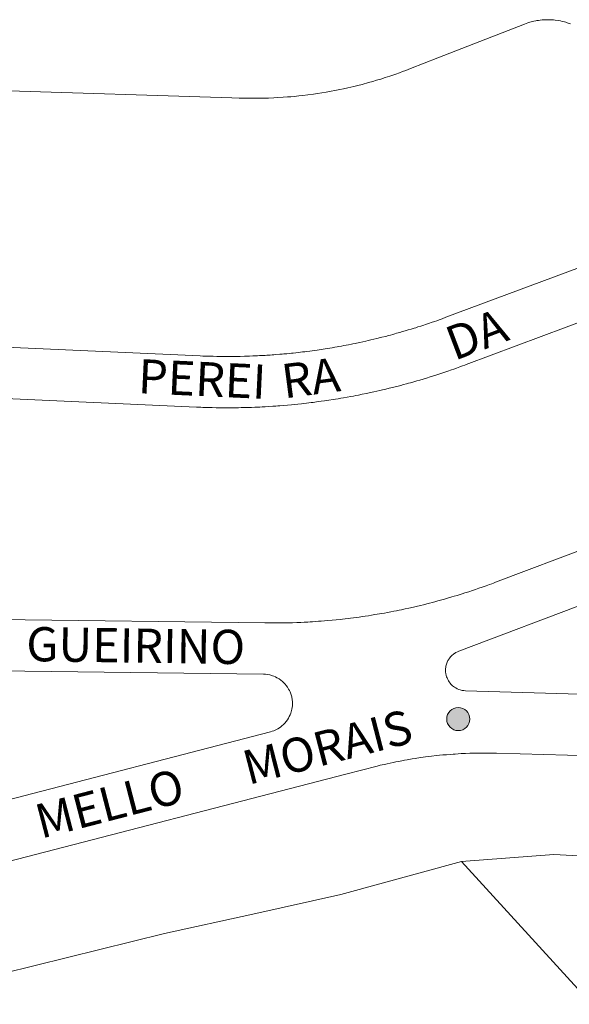
# Model space of a CAD drawing. Extents: x 394629 to 415711, y 7526304 to 7554732.
# Drawn here: x 402071 to 402199, y 7541457 to 7541687 of the extents above; entities that cross this region are included whole.
import ezdxf

# ---------------------------------------------------------------- set-up
doc = ezdxf.new("R2010")
doc.units = 0
doc.header["$LTSCALE"] = 2
doc.layers.add('PROVISORIO', color=2, linetype='Continuous')
doc.layers.add('QD_POLY_EXPLOD', color=252, linetype='Continuous')
doc.styles.add('STYLE-INTL_ENGINEERING', font='simplex.shx')

# ---------------------------------------------------------------- blocks, each defined once
blk = doc.blocks.new('MUNICÍPIO')
at = {"layer": 'QD_POLY_EXPLOD', "lineweight": 0}
blk.add_hatch(color=256, dxfattribs=at).paths.add_polyline_path([(-517.56459, -2756.8581, 1), (-512.1507, -2756.8581, 1)])
for p, q in [((-499.41082, -2594.31278), (-508.44467, -2597.84944)), ((-499.00881, -2594.162), (-499.41082, -2594.31278)), ((-498.58153, -2594.0159), (-499.00881, -2594.162)), ((-498.33549, -2593.93822), (-498.58153, -2594.0159)), ((-498.11262, -2593.87184), (-498.33549, -2593.93822)), ((-497.82646, -2593.79208), (-498.11262, -2593.87184)), ((-497.57257, -2593.7264), (-497.82646, -2593.79208)), ((-497.20717, -2593.6401), (-497.57257, -2593.7264)), ((-496.76821, -2593.54909), (-497.20717, -2593.6401)), ((-496.46502, -2593.49416), (-496.76821, -2593.54909)), ((-496.13946, -2593.44229), (-496.46502, -2593.49416)), ((-495.7294, -2593.38735), (-496.13946, -2593.44229)), ((-495.27994, -2593.34028), (-495.7294, -2593.38735)), ((-494.80891, -2593.30558), (-495.27994, -2593.34028)), ((-494.50262, -2593.291), (-494.80891, -2593.30558)), ((-494.23578, -2593.28341), (-494.50262, -2593.291)), ((-493.97027, -2593.28057), (-494.23578, -2593.28341)), ((-493.5606, -2593.28541), (-493.97027, -2593.28057)), ((-493.25479, -2593.29632), (-493.5606, -2593.28541)), ((-492.8855, -2593.31784), (-493.25479, -2593.29632)), ((-492.58075, -2593.34249), (-492.8855, -2593.31784)), ((-492.23281, -2593.37831), (-492.58075, -2593.34249)), ((-491.51374, -2593.4785), (-492.23281, -2593.37831)), ((-491.0071, -2593.57059), (-491.51374, -2593.4785)), ((-490.56794, -2593.66508), (-491.0071, -2593.57059)), ((-490.03768, -2593.79774), (-490.56794, -2593.66508)), ((-489.71281, -2593.88927), (-490.03768, -2593.79774)), ((-489.42099, -2593.97827), (-489.71281, -2593.88927)), ((-488.95625, -2594.13359), (-489.42099, -2593.97827)), ((-488.66932, -2594.23802), (-488.95625, -2594.13359)), ((-508.44467, -2597.84944), (-519.62022, -2602.22454)), ((-519.62022, -2602.22454), (-526.00338, -2604.72348)), ((-531.9047, -2606.82516), (-532.96094, -2607.15842)), ((-530.84167, -2606.47682), (-531.9047, -2606.82516)), ((-530.17666, -2606.25226), (-530.84167, -2606.47682)), ((-529.47296, -2606.009), (-530.17666, -2606.25226)), ((-528.59358, -2605.69681), (-529.47296, -2606.009)), ((-527.85039, -2605.4258), (-528.59358, -2605.69681)), ((-527.12043, -2605.15318), (-527.85039, -2605.4258)), ((-526.00338, -2604.72348), (-527.12043, -2605.15318)), ((-567.76295, -2611.56777), (-697.93954, -2607.42488)), ((-540.63354, -2609.20627), (-541.68695, -2609.4376)), ((-539.24793, -2608.88397), (-540.63354, -2609.20627)), ((-538.35135, -2608.66441), (-539.24793, -2608.88397)), ((-537.35127, -2608.40922), (-538.35135, -2608.66441)), ((-535.85519, -2608.00704), (-537.35127, -2608.40922)), ((-534.85766, -2607.72514), (-535.85519, -2608.00704)), ((-533.9518, -2607.45953), (-534.85766, -2607.72514)), ((-532.96094, -2607.15842), (-533.9518, -2607.45953)), ((-566.0355, -2611.62275), (-567.76295, -2611.56777)), ((-557.96936, -2611.55718), (-559.18231, -2611.60823)), ((-556.98072, -2611.50476), (-557.96936, -2611.55718)), ((-555.77299, -2611.42753), (-556.98072, -2611.50476)), ((-554.7831, -2611.35337), (-555.77299, -2611.42753)), ((-554.00358, -2611.28808), (-554.7831, -2611.35337)), ((-553.16752, -2611.21129), (-554.00358, -2611.28808)), ((-552.12681, -2611.1059), (-553.16752, -2611.21129)), ((-551.18245, -2611.00083), (-552.12681, -2611.1059)), ((-550.01208, -2610.85812), (-551.18245, -2611.00083)), ((-548.66408, -2610.67651), (-550.01208, -2610.85812)), ((-547.74526, -2610.54211), (-548.66408, -2610.67651)), ((-546.72782, -2610.38319), (-547.74526, -2610.54211)), ((-545.71867, -2610.21505), (-546.72782, -2610.38319)), ((-544.55214, -2610.00756), (-545.71867, -2610.21505)), ((-543.70251, -2609.84752), (-544.55214, -2610.00756)), ((-542.5168, -2609.61155), (-543.70251, -2609.84752)), ((-541.68695, -2609.4376), (-542.5168, -2609.61155)), ((-564.94211, -2611.65162), (-566.0355, -2611.62275)), ((-564.03817, -2611.66654), (-564.94211, -2611.65162)), ((-563.18562, -2611.6732), (-564.03817, -2611.66654)), ((-562.53472, -2611.67345), (-563.18562, -2611.6732)), ((-561.83142, -2611.66899), (-562.53472, -2611.67345)), ((-560.90176, -2611.65559), (-561.83142, -2611.66899)), ((-560.07955, -2611.6366), (-560.90176, -2611.65559)), ((-559.18231, -2611.60823), (-560.07955, -2611.6366)), ((-517.79828, -2662.88427), (-453.1356, -2638.71373)), ((-443.61281, -2647.93606), (-512.9881, -2673.93961)), ((-522.51204, -2664.57883), (-521.57029, -2664.26291)), ((-521.57029, -2664.26291), (-521.18776, -2664.13256)), ((-521.18776, -2664.13256), (-520.42314, -2663.86847)), ((-520.42314, -2663.86847), (-519.89528, -2663.68341)), ((-519.89528, -2663.68341), (-519.34286, -2663.48731)), ((-519.34286, -2663.48731), (-518.60629, -2663.22198)), ((-518.60629, -2663.22198), (-517.79828, -2662.88427)), ((-700.24001, -2666.2363), (-575.19519, -2671.91547)), ((-530.12817, -2666.87838), (-529.71599, -2666.76536)), ((-529.71599, -2666.76536), (-529.25555, -2666.63758)), ((-529.25555, -2666.63758), (-528.51034, -2666.42734)), ((-528.51034, -2666.42734), (-527.86279, -2666.24123)), ((-527.86279, -2666.24123), (-527.25992, -2666.06505)), ((-527.25992, -2666.06505), (-526.52977, -2665.84793)), ((-526.52977, -2665.84793), (-525.82578, -2665.63468)), ((-525.82578, -2665.63468), (-525.19592, -2665.44064)), ((-525.19592, -2665.44064), (-524.80816, -2665.31963)), ((-524.80816, -2665.31963), (-524.27087, -2665.15)), ((-524.27087, -2665.15), (-523.59641, -2664.93385)), ((-523.59641, -2664.93385), (-522.88026, -2664.70044)), ((-522.88026, -2664.70044), (-522.51204, -2664.57883)), ((-539.78961, -2669.16488), (-539.49602, -2669.10548)), ((-539.49602, -2669.10548), (-538.90066, -2668.98312)), ((-538.90066, -2668.98312), (-538.64097, -2668.92893)), ((-538.64097, -2668.92893), (-537.87708, -2668.76669)), ((-537.87708, -2668.76669), (-537.15558, -2668.60958)), ((-537.15558, -2668.60958), (-536.48922, -2668.46111)), ((-536.48922, -2668.46111), (-535.90502, -2668.32826)), ((-535.90502, -2668.32826), (-535.32575, -2668.19405)), ((-535.32575, -2668.19405), (-534.59677, -2668.02163)), ((-534.59677, -2668.02163), (-533.87675, -2667.84748)), ((-533.87675, -2667.84748), (-533.02492, -2667.63651)), ((-533.02492, -2667.63651), (-532.6985, -2667.55423)), ((-532.6985, -2667.55423), (-531.89911, -2667.34935)), ((-531.89911, -2667.34935), (-531.57631, -2667.26528)), ((-531.57631, -2667.26528), (-531.20196, -2667.16677)), ((-531.20196, -2667.16677), (-530.72919, -2667.04087)), ((-530.72919, -2667.04087), (-530.12817, -2666.87838)), ((-555.9738, -2671.49457), (-555.61892, -2671.46307)), ((-555.61892, -2671.46307), (-554.92675, -2671.39912)), ((-554.92675, -2671.39912), (-554.40688, -2671.34893)), ((-554.40688, -2671.34893), (-553.82991, -2671.29105)), ((-553.82991, -2671.29105), (-553.4027, -2671.2467)), ((-553.4027, -2671.2467), (-552.7901, -2671.1809)), ((-552.7901, -2671.1809), (-552.27205, -2671.12324)), ((-552.27205, -2671.12324), (-551.69681, -2671.05703)), ((-551.69681, -2671.05703), (-551.22811, -2671.00138)), ((-551.22811, -2671.00138), (-550.72625, -2670.9401)), ((-550.72625, -2670.9401), (-550.2877, -2670.88511)), ((-550.2877, -2670.88511), (-549.56425, -2670.79148)), ((-549.56425, -2670.79148), (-549.01146, -2670.71748)), ((-549.01146, -2670.71748), (-548.55738, -2670.65508)), ((-548.55738, -2670.65508), (-547.79324, -2670.54683)), ((-547.79324, -2670.54683), (-547.33325, -2670.47971)), ((-547.33325, -2670.47971), (-546.89497, -2670.41434)), ((-546.89497, -2670.41434), (-545.95462, -2670.26955)), ((-545.95462, -2670.26955), (-545.44884, -2670.18912)), ((-545.44884, -2670.18912), (-544.86899, -2670.09466)), ((-544.86899, -2670.09466), (-544.32165, -2670.00331)), ((-544.32165, -2670.00331), (-543.72981, -2669.90214)), ((-543.72981, -2669.90214), (-543.1633, -2669.80298)), ((-543.1633, -2669.80298), (-542.75484, -2669.73006)), ((-542.75484, -2669.73006), (-542.14388, -2669.61876)), ((-542.14388, -2669.61876), (-541.56686, -2669.5112)), ((-541.56686, -2669.5112), (-541.07095, -2669.41685)), ((-541.07095, -2669.41685), (-540.51185, -2669.30835)), ((-540.51185, -2669.30835), (-539.78961, -2669.16488)), ((-575.19519, -2671.91547), (-574.54844, -2671.94197)), ((-574.54844, -2671.94197), (-574.07782, -2671.95966)), ((-574.07782, -2671.95966), (-573.68889, -2671.97313)), ((-573.68889, -2671.97313), (-572.94313, -2671.99608)), ((-572.94313, -2671.99608), (-572.6675, -2672.00361)), ((-572.6675, -2672.00361), (-572.0977, -2672.01751)), ((-572.0977, -2672.01751), (-571.24057, -2672.03427)), ((-571.24057, -2672.03427), (-570.67106, -2672.04266)), ((-570.67106, -2672.04266), (-570.03821, -2672.04938)), ((-570.03821, -2672.04938), (-569.5734, -2672.05258)), ((-569.5734, -2672.05258), (-568.89107, -2672.0546)), ((-568.89107, -2672.0546), (-568.03705, -2672.05266)), ((-568.03705, -2672.05266), (-567.01905, -2672.04391)), ((-567.01905, -2672.04391), (-566.39784, -2672.03512)), ((-566.39784, -2672.03512), (-565.80344, -2672.02421)), ((-565.80344, -2672.02421), (-564.7905, -2672.00011)), ((-564.7905, -2672.00011), (-564.25055, -2671.98442)), ((-564.25055, -2671.98442), (-563.62287, -2671.96366)), ((-563.62287, -2671.96366), (-562.88603, -2671.93588)), ((-562.88603, -2671.93588), (-562.2574, -2671.90926)), ((-562.2574, -2671.90926), (-561.79077, -2671.88775)), ((-561.79077, -2671.88775), (-561.29355, -2671.86318)), ((-561.29355, -2671.86318), (-560.6053, -2671.8264)), ((-560.6053, -2671.8264), (-559.9792, -2671.79014)), ((-559.9792, -2671.79014), (-559.61616, -2671.76789)), ((-559.61616, -2671.76789), (-559.22477, -2671.74288)), ((-559.22477, -2671.74288), (-558.80748, -2671.71506)), ((-558.80748, -2671.71506), (-558.36188, -2671.68404)), ((-558.36188, -2671.68404), (-557.91848, -2671.65182)), ((-557.91848, -2671.65182), (-557.51058, -2671.62097)), ((-557.51058, -2671.62097), (-556.57472, -2671.54591)), ((-556.57472, -2671.54591), (-555.9738, -2671.49457)), ((-518.91185, -2676.02832), (-519.90599, -2676.35233)), ((-517.72675, -2675.63076), (-518.91185, -2676.02832)), ((-517.29374, -2675.48321), (-517.72675, -2675.63076)), ((-516.47933, -2675.20192), (-517.29374, -2675.48321)), ((-515.90303, -2674.99989), (-516.47933, -2675.20192)), ((-515.30216, -2674.78658), (-515.90303, -2674.99989)), ((-514.5127, -2674.5022), (-515.30216, -2674.78658)), ((-513.8894, -2674.27433), (-514.5127, -2674.5022)), ((-513.31688, -2674.06243), (-513.8894, -2674.27433)), ((-512.9881, -2673.93961), (-513.31688, -2674.06243)), ((-576.00768, -2683.89094), (-700.1254, -2678.25388)), ((-526.52488, -2678.3333), (-526.9757, -2678.45691)), ((-526.0219, -2678.19371), (-526.52488, -2678.3333)), ((-525.22384, -2677.96856), (-526.0219, -2678.19371)), ((-524.52239, -2677.76696), (-525.22384, -2677.96856)), ((-523.8667, -2677.57534), (-524.52239, -2677.76696)), ((-523.08015, -2677.34145), (-523.8667, -2677.57534)), ((-522.31984, -2677.11115), (-523.08015, -2677.34145)), ((-521.4376, -2676.83935), (-522.31984, -2677.11115)), ((-520.63333, -2676.58543), (-521.4376, -2676.83935)), ((-519.90599, -2676.35233), (-520.63333, -2676.58543)), ((-535.35396, -2680.49848), (-536.30447, -2680.70035)), ((-534.57406, -2680.32865), (-535.35396, -2680.49848)), ((-533.85386, -2680.16818), (-534.57406, -2680.32865)), ((-533.22028, -2680.0241), (-533.85386, -2680.16818)), ((-532.59047, -2679.87818), (-533.22028, -2680.0241)), ((-531.80523, -2679.69246), (-532.59047, -2679.87818)), ((-531.02376, -2679.50345), (-531.80523, -2679.69246)), ((-529.93346, -2679.23342), (-531.02376, -2679.50345)), ((-528.89718, -2678.96783), (-529.93346, -2679.23342)), ((-528.3156, -2678.81635), (-528.89718, -2678.96783)), ((-527.61917, -2678.63088), (-528.3156, -2678.81635)), ((-526.9757, -2678.45691), (-527.61917, -2678.63088)), ((-550.30336, -2682.97587), (-550.9222, -2683.0471)), ((-549.79353, -2682.91534), (-550.30336, -2682.97587)), ((-549.25256, -2682.84928), (-549.79353, -2682.91534)), ((-548.77104, -2682.78891), (-549.25256, -2682.84928)), ((-547.99802, -2682.68885), (-548.77104, -2682.78891)), ((-547.3986, -2682.60862), (-547.99802, -2682.68885)), ((-546.899, -2682.53997), (-547.3986, -2682.60862)), ((-546.08523, -2682.42468), (-546.899, -2682.53997)), ((-545.58174, -2682.35121), (-546.08523, -2682.42468)), ((-545.09683, -2682.27889), (-545.58174, -2682.35121)), ((-544.09916, -2682.12528), (-545.09683, -2682.27889)), ((-543.54174, -2682.03663), (-544.09916, -2682.12528)), ((-542.91657, -2681.93478), (-543.54174, -2682.03663)), ((-542.323, -2681.83572), (-542.91657, -2681.93478)), ((-541.68434, -2681.72655), (-542.323, -2681.83572)), ((-540.84465, -2681.57957), (-541.68434, -2681.72655)), ((-539.96903, -2681.42005), (-540.84465, -2681.57957)), ((-539.34595, -2681.30391), (-539.96903, -2681.42005)), ((-538.80648, -2681.20127), (-539.34595, -2681.30391)), ((-538.19979, -2681.08354), (-538.80648, -2681.20127)), ((-537.27546, -2680.89993), (-538.19979, -2681.08354)), ((-536.30447, -2680.70035), (-537.27546, -2680.89993)), ((-575.58792, -2683.90945), (-576.00768, -2683.89094)), ((-575.01943, -2683.93274), (-575.58792, -2683.90945)), ((-574.51079, -2683.95186), (-575.01943, -2683.93274)), ((-574.08115, -2683.96674), (-574.51079, -2683.95186)), ((-573.14796, -2683.99546), (-574.08115, -2683.96674)), ((-572.36131, -2684.01464), (-573.14796, -2683.99546)), ((-571.44627, -2684.03255), (-572.36131, -2684.01464)), ((-570.82315, -2684.04172), (-571.44627, -2684.03255)), ((-570.14324, -2684.04895), (-570.82315, -2684.04172)), ((-569.63242, -2684.05246), (-570.14324, -2684.04895)), ((-568.89522, -2684.05464), (-569.63242, -2684.05246)), ((-567.97189, -2684.05255), (-568.89522, -2684.05464)), ((-566.88253, -2684.04318), (-567.97189, -2684.05255)), ((-566.20282, -2684.03356), (-566.88253, -2684.04318)), ((-565.55065, -2684.02159), (-566.20282, -2684.03356)), ((-564.47352, -2683.99597), (-565.55065, -2684.02159)), ((-563.87796, -2683.97866), (-564.47352, -2683.99597)), ((-563.19845, -2683.95619), (-563.87796, -2683.97866)), ((-562.40608, -2683.92631), (-563.19845, -2683.95619)), ((-561.72728, -2683.89756), (-562.40608, -2683.92631)), ((-561.21843, -2683.87411), (-561.72728, -2683.89756)), ((-560.67724, -2683.84737), (-561.21843, -2683.87411)), ((-559.9382, -2683.80787), (-560.67724, -2683.84737)), ((-559.09206, -2683.75887), (-559.9382, -2683.80787)), ((-558.21006, -2683.70251), (-559.09206, -2683.75887)), ((-557.51033, -2683.6538), (-558.21006, -2683.70251)), ((-557.03124, -2683.61899), (-557.51033, -2683.6538)), ((-556.57844, -2683.58475), (-557.03124, -2683.61899)), ((-555.58422, -2683.505), (-556.57844, -2683.58475)), ((-554.72651, -2683.43172), (-555.58422, -2683.505)), ((-553.79823, -2683.34596), (-554.72651, -2683.43172)), ((-553.23135, -2683.29124), (-553.79823, -2683.34596)), ((-552.37289, -2683.20511), (-553.23135, -2683.29124)), ((-551.48557, -2683.10981), (-552.37289, -2683.20511)), ((-550.9222, -2683.0471), (-551.48557, -2683.10981)), ((-506.16622, -2724.87815), (-403.90237, -2686.19345)), ((-388.72145, -2693.3135), (-514.72068, -2740.95377)), ((-511.54146, -2726.7931), (-510.86162, -2726.56383)), ((-510.86162, -2726.56383), (-510.02646, -2726.2771)), ((-510.02646, -2726.2771), (-509.29721, -2726.02214)), ((-509.29721, -2726.02214), (-508.31115, -2725.67053)), ((-508.31115, -2725.67053), (-507.53247, -2725.38725)), ((-507.53247, -2725.38725), (-507.01176, -2725.19504)), ((-507.01176, -2725.19504), (-506.63429, -2725.0543)), ((-506.63429, -2725.0543), (-506.16622, -2724.87815)), ((-519.01026, -2729.07292), (-518.04349, -2728.80211)), ((-518.04349, -2728.80211), (-517.1438, -2728.54368)), ((-517.1438, -2728.54368), (-516.33999, -2728.30754)), ((-516.33999, -2728.30754), (-515.82435, -2728.15343)), ((-515.82435, -2728.15343), (-515.13646, -2727.94462)), ((-515.13646, -2727.94462), (-514.63109, -2727.78888)), ((-514.63109, -2727.78888), (-513.95697, -2727.57802)), ((-513.95697, -2727.57802), (-513.30386, -2727.37034)), ((-513.30386, -2727.37034), (-512.40073, -2727.07762)), ((-512.40073, -2727.07762), (-511.54146, -2726.7931)), ((-528.64887, -2731.39054), (-528.11898, -2731.28087)), ((-528.11898, -2731.28087), (-527.25542, -2731.09777)), ((-527.25542, -2731.09777), (-526.43414, -2730.9186)), ((-526.43414, -2730.9186), (-525.32692, -2730.66925)), ((-525.32692, -2730.66925), (-524.70043, -2730.52417)), ((-524.70043, -2730.52417), (-523.70405, -2730.28748)), ((-523.70405, -2730.28748), (-522.95722, -2730.10525)), ((-522.95722, -2730.10525), (-522.19329, -2729.91456)), ((-522.19329, -2729.91456), (-521.57743, -2729.75766)), ((-521.57743, -2729.75766), (-520.88912, -2729.57893)), ((-520.88912, -2729.57893), (-520.13231, -2729.37832)), ((-520.13231, -2729.37832), (-519.60216, -2729.23521)), ((-519.60216, -2729.23521), (-519.01026, -2729.07292)), ((-697.38233, -2732.55221), (-560.08513, -2734.37436)), ((-544.29563, -2733.72986), (-543.34951, -2733.63703)), ((-543.34951, -2733.63703), (-542.47982, -2733.54624)), ((-542.47982, -2733.54624), (-541.92089, -2733.48514)), ((-541.92089, -2733.48514), (-541.25093, -2733.40904)), ((-541.25093, -2733.40904), (-540.61516, -2733.33394)), ((-540.61516, -2733.33394), (-540.04368, -2733.26404)), ((-540.04368, -2733.26404), (-539.36517, -2733.17809)), ((-539.36517, -2733.17809), (-538.63592, -2733.08214)), ((-538.63592, -2733.08214), (-538.04434, -2733.00157)), ((-538.04434, -2733.00157), (-537.27248, -2732.89277)), ((-537.27248, -2732.89277), (-536.63244, -2732.79938)), ((-536.63244, -2732.79938), (-535.8556, -2732.68216)), ((-535.8556, -2732.68216), (-535.10587, -2732.565)), ((-535.10587, -2732.565), (-534.33854, -2732.44098)), ((-534.33854, -2732.44098), (-533.23533, -2732.25536)), ((-533.23533, -2732.25536), (-532.70063, -2732.16229)), ((-532.70063, -2732.16229), (-532.1227, -2732.0594)), ((-532.1227, -2732.0594), (-531.37659, -2731.92304)), ((-531.37659, -2731.92304), (-530.60963, -2731.77872)), ((-530.60963, -2731.77872), (-529.91073, -2731.64353)), ((-529.91073, -2731.64353), (-529.28625, -2731.51977)), ((-529.28625, -2731.51977), (-528.64887, -2731.39054)), ((-560.08513, -2734.37436), (-559.46515, -2734.38109)), ((-559.46515, -2734.38109), (-558.83673, -2734.38526)), ((-558.83673, -2734.38526), (-558.45224, -2734.38648)), ((-558.45224, -2734.38648), (-558.06794, -2734.3867)), ((-558.06794, -2734.3867), (-557.47408, -2734.38506)), ((-557.47408, -2734.38506), (-556.81075, -2734.38039)), ((-556.81075, -2734.38039), (-555.69466, -2734.36578)), ((-555.69466, -2734.36578), (-555.10228, -2734.35458)), ((-555.10228, -2734.35458), (-554.30028, -2734.33561)), ((-554.30028, -2734.33561), (-553.56614, -2734.31441)), ((-553.56614, -2734.31441), (-552.58895, -2734.28049)), ((-552.58895, -2734.28049), (-552.20143, -2734.26524)), ((-552.20143, -2734.26524), (-551.64067, -2734.24135)), ((-551.64067, -2734.24135), (-550.84263, -2734.20366)), ((-550.84263, -2734.20366), (-550.04215, -2734.16148)), ((-550.04215, -2734.16148), (-549.4816, -2734.12934)), ((-549.4816, -2734.12934), (-548.92747, -2734.09546)), ((-548.92747, -2734.09546), (-548.30457, -2734.05486)), ((-548.30457, -2734.05486), (-547.49654, -2733.99823)), ((-547.49654, -2733.99823), (-546.90148, -2733.95367)), ((-546.90148, -2733.95367), (-546.08936, -2733.88893)), ((-546.08936, -2733.88893), (-545.40561, -2733.8309)), ((-545.40561, -2733.8309), (-544.29563, -2733.72986)), ((-516.82591, -2742.51464), (-517.07437, -2742.86923)), ((-516.64452, -2742.29311), (-516.82591, -2742.51464)), ((-516.36014, -2741.99332), (-516.64452, -2742.29311)), ((-516.01256, -2741.68815), (-516.36014, -2741.99332)), ((-515.43039, -2741.29085), (-516.01256, -2741.68815)), ((-515.07739, -2741.10537), (-515.43039, -2741.29085)), ((-514.72068, -2740.95377), (-515.07739, -2741.10537)), ((-560.36373, -2746.37172), (-697.9099, -2744.54627)), ((-517.81066, -2745.09836), (-517.82308, -2745.43478)), ((-517.77197, -2744.74486), (-517.81066, -2745.09836)), ((-517.72888, -2744.49724), (-517.77197, -2744.74486)), ((-517.67408, -2744.25684), (-517.72888, -2744.49724)), ((-517.6078, -2744.02213), (-517.67408, -2744.25684)), ((-517.5356, -2743.80731), (-517.6078, -2744.02213)), ((-517.44158, -2743.56821), (-517.5356, -2743.80731)), ((-517.26068, -2743.18904), (-517.44158, -2743.56821)), ((-517.18027, -2743.044), (-517.26068, -2743.18904)), ((-517.07437, -2742.86923), (-517.18027, -2743.044)), ((-559.88397, -2746.39493), (-560.36373, -2746.37172)), ((-559.49943, -2746.43804), (-559.88397, -2746.39493)), ((-558.91582, -2746.54619), (-559.49943, -2746.43804)), ((-558.28162, -2746.72492), (-558.91582, -2746.54619)), ((-557.93768, -2746.85029), (-558.28162, -2746.72492)), ((-557.57159, -2747.00738), (-557.93768, -2746.85029)), ((-557.22171, -2747.18202), (-557.57159, -2747.00738)), ((-556.9969, -2747.30786), (-557.22171, -2747.18202)), ((-556.71214, -2747.48385), (-556.9969, -2747.30786)), ((-517.82308, -2745.43478), (-517.80541, -2745.85516)), ((-517.80541, -2745.85516), (-517.75678, -2746.23866)), ((-517.75678, -2746.23866), (-517.66837, -2746.65242)), ((-517.66837, -2746.65242), (-517.5751, -2746.96644)), ((-517.5751, -2746.96644), (-517.47684, -2747.23356)), ((-517.47684, -2747.23356), (-517.3028, -2747.61705)), ((-556.29145, -2747.78141), (-556.71214, -2747.48385)), ((-555.92217, -2748.08504), (-556.29145, -2747.78141)), ((-555.54117, -2748.44823), (-555.92217, -2748.08504)), ((-555.29776, -2748.71232), (-555.54117, -2748.44823)), ((-555.06599, -2748.99204), (-555.29776, -2748.71232)), ((-554.77666, -2749.38925), (-555.06599, -2748.99204)), ((-554.48721, -2749.85772), (-554.77666, -2749.38925)), ((-517.3028, -2747.61705), (-517.12402, -2747.93803)), ((-517.12402, -2747.93803), (-516.99436, -2748.13966)), ((-516.99436, -2748.13966), (-516.75831, -2748.4582)), ((-516.75831, -2748.4582), (-516.58044, -2748.66617)), ((-516.58044, -2748.66617), (-516.40949, -2748.84537)), ((-516.40949, -2748.84537), (-516.18319, -2749.05655)), ((-516.18319, -2749.05655), (-515.94745, -2749.24988)), ((-515.94745, -2749.24988), (-515.73407, -2749.40469)), ((-515.73407, -2749.40469), (-515.46623, -2749.57527)), ((-515.46623, -2749.57527), (-515.11286, -2749.76477)), ((-515.11286, -2749.76477), (-514.75152, -2749.92156)), ((-554.31361, -2750.18627), (-554.48721, -2749.85772)), ((-554.1648, -2750.50808), (-554.31361, -2750.18627)), ((-553.92132, -2751.16239), (-554.1648, -2750.50808)), ((-553.77976, -2751.68211), (-553.92132, -2751.16239)), ((-553.6541, -2752.39938), (-553.77976, -2751.68211)), ((-514.75152, -2749.92156), (-514.39796, -2750.04244)), ((-514.39796, -2750.04244), (-513.9723, -2750.14876)), ((-513.9723, -2750.14876), (-513.54801, -2750.21477)), ((-513.54801, -2750.21477), (-513.16063, -2750.24158)), ((-513.16063, -2750.24158), (-293.50841, -2756.53825)), ((-553.73531, -2754.55272), (-553.67238, -2754.18217)), ((-553.67238, -2754.18217), (-553.62693, -2753.77335)), ((-553.62105, -2752.74715), (-553.6541, -2752.39938)), ((-553.62693, -2753.77335), (-553.60504, -2753.29609)), ((-553.60504, -2753.29609), (-553.62105, -2752.74715)), ((-554.79451, -2757.07929), (-554.53805, -2756.67315)), ((-554.53805, -2756.67315), (-554.3343, -2756.29748)), ((-554.3343, -2756.29748), (-554.13478, -2755.86345)), ((-554.13478, -2755.86345), (-553.97634, -2755.44692)), ((-553.97634, -2755.44692), (-553.80966, -2754.88452)), ((-553.80966, -2754.88452), (-553.73531, -2754.55272)), ((-557.00357, -2759.13827), (-556.65446, -2758.92035)), ((-556.65446, -2758.92035), (-556.34655, -2758.70256)), ((-556.34655, -2758.70256), (-556.06464, -2758.47949)), ((-556.06464, -2758.47949), (-555.70567, -2758.1577)), ((-555.70567, -2758.1577), (-555.35293, -2757.79224)), ((-555.35293, -2757.79224), (-555.07856, -2757.46615)), ((-555.07856, -2757.46615), (-554.79451, -2757.07929)), ((-695.73371, -2795.38424), (-558.73489, -2759.85173)), ((-558.73489, -2759.85173), (-558.30193, -2759.72407)), ((-558.30193, -2759.72407), (-557.94711, -2759.59566)), ((-557.94711, -2759.59566), (-557.61618, -2759.45535)), ((-557.61618, -2759.45535), (-557.33687, -2759.32047)), ((-557.33687, -2759.32047), (-557.00357, -2759.13827)), ((-523.68853, -2765.88263), (-524.89576, -2766.06349)), ((-523.07096, -2765.79565), (-523.68853, -2765.88263)), ((-522.50934, -2765.7198), (-523.07096, -2765.79565)), ((-521.73018, -2765.61967), (-522.50934, -2765.7198)), ((-521.10224, -2765.54327), (-521.73018, -2765.61967)), ((-519.9523, -2765.41332), (-521.10224, -2765.54327)), ((-519.26992, -2765.34226), (-519.9523, -2765.41332)), ((-518.46085, -2765.26384), (-519.26992, -2765.34226)), ((-517.62248, -2765.18925), (-518.46085, -2765.26384)), ((-516.68784, -2765.11406), (-517.62248, -2765.18925)), ((-516.03609, -2765.0666), (-516.68784, -2765.11406)), ((-515.59493, -2765.03679), (-516.03609, -2765.0666)), ((-514.86301, -2764.99144), (-515.59493, -2765.03679)), ((-514.1543, -2764.95242), (-514.86301, -2764.99144)), ((-513.15016, -2764.90535), (-514.1543, -2764.95242)), ((-512.13025, -2764.8674), (-513.15016, -2764.90535)), ((-511.1493, -2764.84026), (-512.13025, -2764.8674)), ((-510.33058, -2764.82464), (-511.1493, -2764.84026)), ((-509.51439, -2764.81541), (-510.33058, -2764.82464)), ((-508.77981, -2764.81254), (-509.51439, -2764.81541)), ((-508.16654, -2764.81407), (-508.77981, -2764.81254)), ((-507.47066, -2764.82015), (-508.16654, -2764.81407)), ((-506.6936, -2764.83239), (-507.47066, -2764.82015)), ((-505.89634, -2764.85093), (-506.6936, -2764.83239)), ((-433.65727, -2766.80534), (-505.89634, -2764.85093)), ((-533.80694, -2767.84955), (-541.13579, -2769.75038)), ((-533.12092, -2767.68331), (-533.80694, -2767.84955)), ((-532.62597, -2767.5664), (-533.12092, -2767.68331)), ((-532.12678, -2767.45105), (-532.62597, -2767.5664)), ((-531.46054, -2767.30108), (-532.12678, -2767.45105)), ((-530.80245, -2767.15741), (-531.46054, -2767.30108)), ((-530.08833, -2767.0065), (-530.80245, -2767.15741)), ((-529.48325, -2766.88268), (-530.08833, -2767.0065)), ((-528.83908, -2766.75493), (-529.48325, -2766.88268)), ((-528.05118, -2766.60436), (-528.83908, -2766.75493)), ((-527.38898, -2766.48263), (-528.05118, -2766.60436)), ((-526.78008, -2766.37456), (-527.38898, -2766.48263)), ((-525.593, -2766.17449), (-526.78008, -2766.37456)), ((-524.89576, -2766.06349), (-525.593, -2766.17449)), ((-541.13579, -2769.75038), (-696.25551, -2809.9828)), ((-514.08236, -2790.15232), (-492.49487, -2788.57368)), ((-492.49487, -2788.57368), (-404.66427, -2792.96785))]:
    blk.add_line(p, q, dxfattribs=at)
at = {"layer": 'QD_POLY_EXPLOD', "lineweight": 0, "flags": 128}
blk.add_lwpolyline([(-470.81915, -2847.18949), (-485.25941, -2821.73258), (-514.08236, -2790.15232), (-542.28684, -2797.89662), (-562.89634, -2802.46412), (-583.50584, -2807.03162), (-621.30584, -2816.37462), (-645.56084, -2823.04662), (-663.27884, -2827.55862)], dxfattribs=at)
at = {"layer": 'QD_POLY_EXPLOD', "lineweight": 0}
blk.add_circle((-514.85764, -2756.8581), 2.70695, dxfattribs=at)
at = {"layer": 'QD_POLY_EXPLOD', "lineweight": 0, "char_height": 7.9998, "attachment_point": 5, "line_spacing_factor": 0.722892, "style": 'STYLE-INTL_ENGINEERING'}
for s, insert, rotation in [('\\Fintl_working.shx;DA', (-510.58903, -2666.87093), 20.7861803), ('\\Fintl_working.shx;PEREI', (-574.68602, -2677.3164), 357.3898803), ('\\Fintl_working.shx;RA', (-549.34158, -2677.04026), 7.4541791), ('\\Fintl_working.shx;GUEIRINO', (-590.21512, -2739.66744), 359.1858397), ('\\Fintl_working.shx;MORAIS', (-545.4468, -2763.38106), 14.5335609), ('\\Fintl_working.shx;MELLO', (-596.32678, -2776.57747), 14.5335609)]:
    blk.add_mtext(s, dxfattribs=dict(at, insert=insert, rotation=rotation))

msp = doc.modelspace()

# ---------------------------------------------------------------- block references
at = {"layer": 'PROVISORIO', "rotation": 0.0001749375211323456}
msp.add_blockref('MUNICÍPIO', (402687.98, 7544280.15), dxfattribs=at)

doc.saveas('drawing.dxf')
